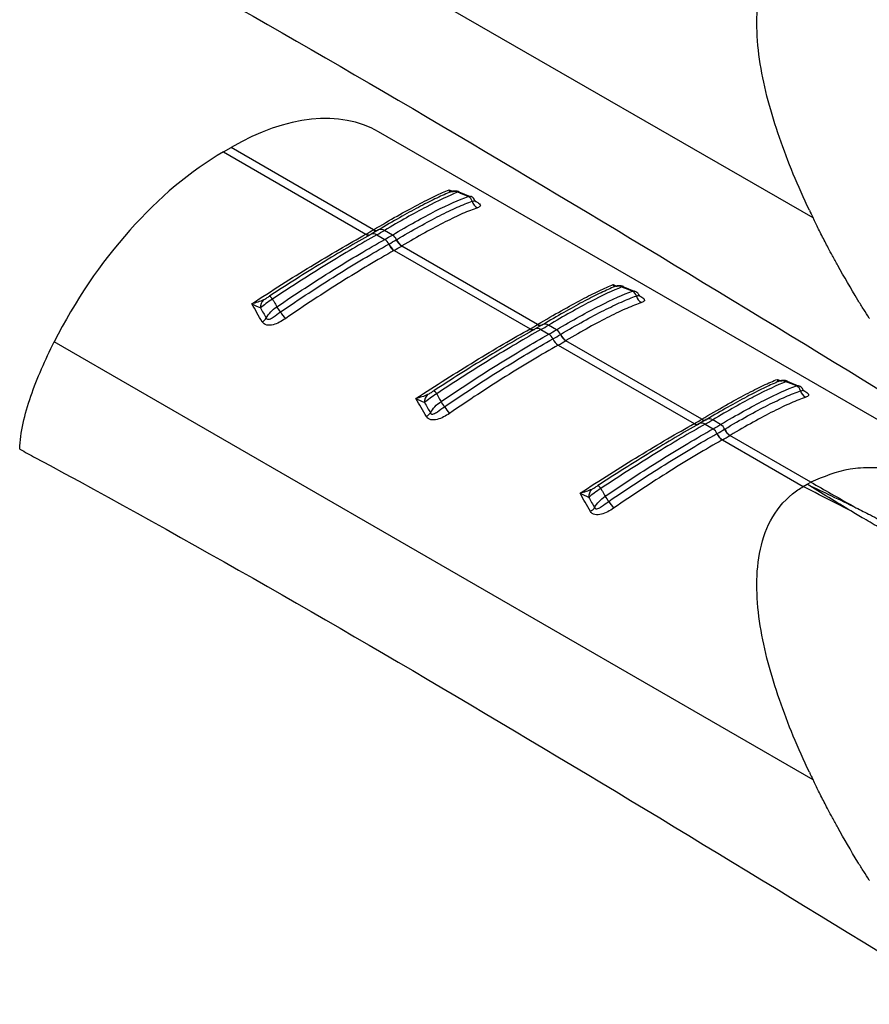
# Model space of a CAD drawing. Extents: x 5 to 292, y 5 to 205.
# Drawn here: x 269 to 278, y 49 to 60 of the extents above; entities that cross this region are included whole.
import ezdxf

# ---------------------------------------------------------------- set-up
doc = ezdxf.new("R2010")
doc.units = 0
doc.layers.get('0').update_dxf_attribs({"linetype": 'CONTINUOUS'})

msp = doc.modelspace()

# ---------------------------------------------------------------- linework, layer by layer
at = {"color": 7, "linetype": 'CONTINUOUS'}
for p, q in [((277.5687, 57.4495), (269.3023, 62.2217)), ((280.6206, 53.893), (272.8358, 58.387)), ((271.1456, 58.168), (271.2286, 58.2159)), ((271.1456, 58.168), (272.6979, 57.2719)), ((272.7809, 57.3198), (271.2286, 58.2159)), ((273.8356, 57.6795), (273.7134, 57.7287)), ((273.8121, 57.6828), (273.8355, 57.6825)), ((272.8361, 57.3183), (272.7548, 57.2714)), ((272.7792, 57.3189), (272.7809, 57.3198)), ((272.9864, 57.2624), (272.8995, 57.3126)), ((272.6979, 57.2719), (272.6996, 57.2729)), ((272.7516, 57.2692), (272.7553, 57.2716)), ((272.8165, 57.2647), (272.9034, 57.2145)), ((273.005, 57.0946), (274.4859, 56.2398)), ((274.5688, 56.2877), (273.088, 57.1425)), ((275.6236, 56.6474), (275.5013, 56.6965)), ((275.6001, 56.6507), (275.6235, 56.6503)), ((274.4859, 56.2398), (274.4876, 56.2407)), ((274.5395, 56.2371), (274.5433, 56.2394)), ((274.6241, 56.2861), (274.5428, 56.2392)), ((274.5672, 56.2867), (274.5688, 56.2877)), ((274.6045, 56.2325), (274.6914, 56.1823)), ((274.7744, 56.2302), (274.6874, 56.2804)), ((277.5687, 51.3254), (269.3023, 56.0976)), ((274.793, 56.0625), (276.2738, 55.2076)), ((276.3568, 55.2555), (274.8759, 56.1104)), ((277.4116, 55.6152), (277.2893, 55.6644)), ((277.3881, 55.6185), (277.4115, 55.6182)), ((276.4121, 55.254), (276.3308, 55.207)), ((276.3552, 55.2545), (276.3568, 55.2555)), ((276.2738, 55.2076), (276.2755, 55.2085)), ((276.3275, 55.2049), (276.3312, 55.2073)), ((276.3924, 55.2004), (276.4794, 55.1502)), ((276.5623, 55.1981), (276.4754, 55.2483)), ((277.5446, 54.5698), (276.6639, 55.0782)), ((276.5809, 55.0303), (277.4616, 54.5219)), ((277.4616, 54.5219), (277.5028, 54.5459)), ((277.5031, 54.546), (277.5446, 54.5698))]:
    msp.add_line(p, q, dxfattribs=at)
at = {"color": 8, "linetype": 'CONTINUOUS'}
for p, q in [((273.6051, 57.7539), (273.641, 57.7388)), ((275.393, 56.7218), (275.4289, 56.7066)), ((277.181, 55.6896), (277.2169, 55.6744))]:
    msp.add_line(p, q, dxfattribs=at)
at = {"color": 7, "linetype": 'CONTINUOUS'}
for centre, radius, start, end in [((273.6533, 57.6305), 0.107, 65.88888, 117.86941), ((273.7792, 57.611), 0.0791, 13.81693, 65.36436), ((273.9579, 57.6542), 0.1048, 193.40258, 244.95285), ((270.8396, 60.5868), 3.8002, 299.30423, 300.69047), ((270.8796, 60.7156), 3.9573, 299.3038, 300.69082), ((270.9086, 60.7658), 4.0732, 299.32354, 300.67109), ((272.8409, 57.1189), 0.1142, 22.58565, 56.80995), ((270.9231, 60.7647), 4.1313, 299.34521, 300.64941), ((272.9273, 57.1667), 0.1125, 23.39705, 58.28421), ((273.1669, 57.2701), 0.15, 203.38417, 238.26076), ((273.1682, 57.2708), 0.1499, 203.36117, 238.26061), ((273.087, 57.2214), 0.1523, 202.622, 236.83351), ((273.0883, 57.2221), 0.1522, 202.59887, 236.83393), ((270.9425, 60.7632), 4.2086, 299.34521, 300.64941), ((275.4413, 56.5984), 0.107, 65.88888, 117.86941), ((275.5671, 56.5788), 0.0791, 13.81693, 65.36436), ((271.662, 56.4757), 0.1134, 135.49051, 183.76559), ((271.5974, 56.5152), 0.0967, 30.47232, 57.73048), ((275.7459, 56.622), 0.1048, 193.40258, 244.95285), ((271.1358, 56.0213), 0.7489, 32.53038, 37.74092), ((271.4983, 56.4372), 0.1401, 299.89697, 324.75652), ((272.6438, 57.003), 1.0505, 213.44368, 218.38067), ((272.6276, 59.5546), 3.8002, 299.30423, 300.69047), ((272.6676, 59.6835), 3.9573, 299.3038, 300.69082), ((272.6966, 59.7337), 4.0732, 299.32354, 300.67109), ((274.7152, 56.1345), 0.1125, 23.39705, 58.28421), ((274.6289, 56.0868), 0.1142, 22.58565, 56.80995), ((274.875, 56.1892), 0.1523, 202.622, 236.83351), ((272.7111, 59.7326), 4.1313, 299.34521, 300.64941), ((274.8762, 56.1899), 0.1522, 202.59887, 236.83393), ((274.9549, 56.238), 0.15, 203.38417, 238.26076), ((274.9561, 56.2387), 0.1499, 203.36117, 238.26061), ((272.7304, 59.7311), 4.2086, 299.34521, 300.64941), ((277.2292, 55.5662), 0.107, 65.88888, 117.86941), ((277.3551, 55.5466), 0.0791, 13.81693, 65.36436), ((273.45, 55.4435), 0.1134, 135.49051, 183.76559), ((273.3853, 55.483), 0.0967, 30.47232, 57.73048), ((277.5339, 55.5898), 0.1048, 193.40258, 244.95285), ((272.9238, 54.9891), 0.7489, 32.53038, 37.74092), ((274.4318, 55.9708), 1.0505, 213.44368, 218.38067), ((273.2862, 55.405), 0.1401, 299.89697, 324.75652), ((274.4155, 58.5225), 3.8002, 299.30423, 300.69047), ((274.4556, 58.6513), 3.9573, 299.3038, 300.69082), ((274.4846, 58.7015), 4.0732, 299.32354, 300.67109), ((276.4169, 55.0546), 0.1142, 22.58565, 56.80995), ((274.4991, 58.7004), 4.1313, 299.34521, 300.64941), ((276.5032, 55.1024), 0.1125, 23.39705, 58.28421), ((276.7428, 55.2058), 0.15, 203.38417, 238.26076), ((276.7441, 55.2065), 0.1499, 203.36117, 238.26061), ((276.6629, 55.1571), 0.1523, 202.622, 236.83351), ((276.6642, 55.1577), 0.1522, 202.59887, 236.83393), ((274.5184, 58.6989), 4.2086, 299.34521, 300.64941), ((275.1733, 54.4508), 0.0967, 30.47232, 57.73048), ((275.238, 54.4113), 0.1134, 135.49051, 183.76559), ((274.7117, 53.957), 0.7489, 32.53038, 37.74092), ((275.0742, 54.3728), 0.1401, 299.89697, 324.75652), ((276.2197, 54.9386), 1.0505, 213.44368, 218.38067)]:
    msp.add_arc(centre, radius, start, end, dxfattribs=at)
at = {"color": 8, "linetype": 'CONTINUOUS'}
for centre, radius, start, end in [((272.8085, 57.3603), 0.0508, 234.83468, 295.48476), ((272.8101, 57.3613), 0.0508, 234.83888, 295.50156), ((272.8629, 57.2607), 0.0634, 54.83427, 115.50216), ((272.7271, 57.3109), 0.0487, 233.12569, 293.9704), ((272.7288, 57.3118), 0.0487, 233.12344, 293.96389), ((272.78, 57.2161), 0.0608, 53.12636, 113.98164), ((274.5151, 56.2787), 0.0487, 233.12569, 293.9704), ((274.5168, 56.2796), 0.0487, 233.12344, 293.96389), ((274.568, 56.1839), 0.0608, 53.12636, 113.98164), ((274.5964, 56.3282), 0.0508, 234.83468, 295.48476), ((274.5981, 56.3291), 0.0508, 234.83888, 295.50156), ((274.6509, 56.2286), 0.0634, 54.83427, 115.50216), ((276.3844, 55.296), 0.0508, 234.83468, 295.48476), ((276.386, 55.297), 0.0508, 234.83888, 295.50156), ((276.4389, 55.1964), 0.0634, 54.83427, 115.50216), ((276.303, 55.2465), 0.0487, 233.12569, 293.9704), ((276.3047, 55.2475), 0.0487, 233.12344, 293.96389), ((276.3559, 55.1517), 0.0608, 53.12636, 113.98164)]:
    msp.add_arc(centre, radius, start, end, dxfattribs=at)
at = {"color": 7, "linetype": 'CONTINUOUS'}
for centre, start_param, end_param in [((271.1684, 55.5969), 0.0124243, 0.7977412), ((271.0854, 55.549), 0.7977412, 1.7117007)]:
    msp.add_ellipse(centre, major_axis=(1.687, 2.7785), ratio=0.5620769, start_param=start_param, end_param=end_param, dxfattribs=at)
for points, knots in [([(268.9265, 61.0526), (268.9842, 61.0215), (269.042, 60.9904), (269.0998, 60.9593), (272.4647, 59.1463), (275.8446, 57.0771), (279.2247, 55.0039)], [-0.0168984, -0.0168984, -0.0168984, -0.0168984, 0, 0, 0, 0.9844501, 0.9844501, 0.9844501, 0.9844501]), ([(277.5285, 57.5332), (277.4053, 57.7937), (277.2946, 58.0577), (277.1105, 58.5906), (277.0368, 58.8597), (276.9728, 59.2615), (276.9594, 59.3952), (276.9542, 59.659), (276.9623, 59.7893), (277.0089, 60.0408), (277.0475, 60.1624), (277.1649, 60.3844), (277.2447, 60.4851), (277.346, 60.5665)], [0, 0, 0, 0, 0.25, 0.25, 0.5, 0.5, 0.625, 0.625, 0.75, 0.75, 0.875, 0.875, 1, 1, 1, 1]), ([(279.3812, 59.5784), (279.3488, 59.5975), (279.2842, 59.6355), (279.188, 59.6906), (279.093, 59.7443), (278.9995, 59.7967), (278.9074, 59.848), (278.8169, 59.8985), (278.7281, 59.9481), (278.6105, 60.0141), (278.4688, 60.0944), (278.2964, 60.1938), (278.1343, 60.2887), (278.0267, 60.3528), (277.9787, 60.3815)], [0, 0, 0, 0, 0.0664101, 0.1323443, 0.1977442, 0.2625518, 0.3267266, 0.3902336, 0.4530387, 0.5151101, 0.6413164, 0.7589756, 0.8923735, 1, 1, 1, 1]), ([(272.7809, 57.3198), (272.8716, 57.3737), (272.9572, 57.4235), (273.1184, 57.5147), (273.1932, 57.5557), (273.3303, 57.628), (273.3929, 57.6596), (273.5073, 57.7137), (273.5591, 57.7362), (273.6051, 57.7539)], [0, 0, 0, 0, 0.25, 0.25, 0.5, 0.5, 0.75, 0.75, 1, 1, 1, 1]), ([(273.6033, 57.7251), (273.5569, 57.7057), (273.5059, 57.6826), (273.3949, 57.6288), (273.3346, 57.598), (273.141, 57.4951), (272.9962, 57.4132), (272.8343, 57.3171)], [0, 0, 0, 0, 0.25, 0.25, 0.5, 0.5, 1, 1, 1, 1]), ([(273.697, 57.7282), (273.6009, 57.6903), (273.4872, 57.637), (273.286, 57.5322), (273.2143, 57.4933), (273.0628, 57.4083), (272.9831, 57.3622), (272.8995, 57.3126)], [0, 0, 0, 0, 0.5, 0.5, 0.75, 0.75, 1, 1, 1, 1]), ([(273.7144, 57.7324), (273.7113, 57.7339), (273.7002, 57.7392), (273.6802, 57.742), (273.658, 57.7421), (273.6407, 57.7391), (273.6291, 57.7357), (273.6197, 57.7325), (273.6136, 57.7299), (273.6098, 57.7282)], [0, 0, 0, 0, 0.0849102, 0.3034154, 0.4874396, 0.636646, 0.7399789, 0.8387527, 1, 1, 1, 1]), ([(273.8121, 57.6828), (273.7874, 57.6927), (273.7626, 57.7025), (273.7378, 57.7122), (273.7242, 57.7175), (273.7106, 57.7229), (273.697, 57.7282)], [0.00026155995, 0.00026155995, 0.00026155995, 0.00026155995, 0.00058797867, 0.00058797867, 0.00058797867, 0.00076718236, 0.00076718236, 0.00076718236, 0.00076718236]), ([(272.9864, 57.2624), (273.0735, 57.3141), (273.1564, 57.3617), (273.3137, 57.4492), (273.3883, 57.4891), (273.5952, 57.5945), (273.7125, 57.6472), (273.8121, 57.6828)], [0, 0, 0, 0, 0.25, 0.25, 0.5, 0.5, 1, 1, 1, 1]), ([(273.0305, 57.2114), (273.1178, 57.2631), (273.2012, 57.3111), (273.359, 57.3986), (273.4325, 57.4378), (273.5699, 57.5075), (273.6336, 57.538), (273.752, 57.5905), (273.8065, 57.6125), (273.856, 57.6298)], [0, 0, 0, 0, 0.25, 0.25, 0.5, 0.5, 0.75, 0.75, 1, 1, 1, 1]), ([(273.8854, 57.6365), (273.8828, 57.6423), (273.8748, 57.6601), (273.8553, 57.6783), (273.8383, 57.6823), (273.8357, 57.6829)], [0, 0, 0, 0, 0.2862903, 0.8871934, 1, 1, 1, 1]), ([(273.898, 57.6234), (273.8976, 57.6238), (273.8966, 57.6248), (273.8908, 57.6302), (273.8882, 57.6367), (273.8878, 57.6378)], [0, 0, 0, 0, 0.3773165, 0.8969762, 1, 1, 1, 1]), ([(273.9136, 57.5592), (273.8647, 57.5424), (273.8105, 57.5209), (273.6928, 57.4691), (273.6292, 57.4389), (273.492, 57.3697), (273.4184, 57.3307), (273.2605, 57.2432), (273.1769, 57.1952), (273.0893, 57.1433)], [0, 0, 0, 0, 0.25, 0.25, 0.5, 0.5, 0.75, 0.75, 1, 1, 1, 1]), ([(277.8373, 56.9309), (277.818, 56.966), (277.783, 57.0297), (277.7371, 57.1159), (277.6868, 57.2125), (277.6312, 57.3214), (277.5888, 57.4083), (277.5687, 57.4495)], [0, 0, 0, 0, 0.2046335, 0.3708663, 0.4999563, 0.7635609, 1, 1, 1, 1]), ([(271.4545, 56.5125), (271.563, 56.5839), (271.672, 56.6542), (271.887, 56.7902), (271.9931, 56.8561), (272.2023, 56.9837), (272.3057, 57.0455), (272.5074, 57.1638), (272.6045, 57.2196), (272.6979, 57.2719)], [0, 0, 0, 0, 0.25, 0.25, 0.5, 0.5, 0.75, 0.75, 1, 1, 1, 1]), ([(272.7499, 57.2683), (272.6664, 57.2215), (272.5795, 57.1715), (272.4018, 57.0673), (272.3112, 57.0131), (272.1268, 56.9007), (272.033, 56.8426), (271.8423, 56.7222), (271.7455, 56.66), (271.649, 56.5969)], [0, 0, 0, 0, 0.25, 0.25, 0.5, 0.5, 0.75, 0.75, 1, 1, 1, 1]), ([(272.8165, 57.2647), (272.7306, 57.2164), (272.6419, 57.1653), (272.4592, 57.0574), (272.3648, 57.0004), (272.1728, 56.8821), (272.075, 56.8206), (271.8787, 56.6948), (271.78, 56.6303), (271.6807, 56.5642)], [0, 0, 0, 0, 0.25, 0.25, 0.5, 0.5, 0.75, 0.75, 1, 1, 1, 1]), ([(271.728, 56.4797), (271.8306, 56.5499), (271.933, 56.6182), (272.1368, 56.7513), (272.2385, 56.8162), (272.5353, 57.0014), (272.7244, 57.1138), (272.9034, 57.2145)], [0, 0, 0, 0, 0.25, 0.25, 0.5, 0.5, 1, 1, 1, 1]), ([(271.7672, 56.424), (271.87, 56.4945), (271.9729, 56.5635), (272.1774, 56.6974), (272.278, 56.7617), (272.4756, 56.8854), (272.5727, 56.9447), (272.7631, 57.0581), (272.8566, 57.1124), (272.9464, 57.1628)], [0, 0, 0, 0, 0.25, 0.25, 0.5, 0.5, 0.75, 0.75, 1, 1, 1, 1]), ([(273.0036, 57.0939), (272.9136, 57.0432), (272.8197, 56.9887), (272.6286, 56.8747), (272.5312, 56.815), (272.3328, 56.6906), (272.2318, 56.6258), (272.0266, 56.491), (271.9233, 56.4217), (271.8203, 56.3507)], [0, 0, 0, 0, 0.25, 0.25, 0.5, 0.5, 0.75, 0.75, 1, 1, 1, 1]), ([(274.5688, 56.2877), (274.6596, 56.3416), (274.7451, 56.3913), (274.9064, 56.4825), (274.9811, 56.5235), (275.1182, 56.5959), (275.1809, 56.6274), (275.2953, 56.6815), (275.3471, 56.7041), (275.393, 56.7218)], [0, 0, 0, 0, 0.25, 0.25, 0.5, 0.5, 0.75, 0.75, 1, 1, 1, 1]), ([(275.3913, 56.6929), (275.3449, 56.6736), (275.2939, 56.6504), (275.1829, 56.5966), (275.1225, 56.5658), (274.929, 56.463), (274.7842, 56.381), (274.6223, 56.2849)], [0, 0, 0, 0, 0.25, 0.25, 0.5, 0.5, 1, 1, 1, 1]), ([(275.485, 56.696), (275.3889, 56.6581), (275.2752, 56.6048), (275.074, 56.5), (275.0023, 56.4611), (274.8508, 56.3761), (274.7711, 56.3301), (274.6874, 56.2804)], [0, 0, 0, 0, 0.5, 0.5, 0.75, 0.75, 1, 1, 1, 1]), ([(274.7744, 56.2302), (274.8615, 56.2819), (274.9443, 56.3295), (275.1017, 56.417), (275.1763, 56.4569), (275.3831, 56.5623), (275.5005, 56.615), (275.6001, 56.6507)], [0, 0, 0, 0, 0.25, 0.25, 0.5, 0.5, 1, 1, 1, 1]), ([(275.5024, 56.7003), (275.4993, 56.7018), (275.4882, 56.7071), (275.4682, 56.7098), (275.446, 56.7099), (275.4287, 56.7069), (275.417, 56.7036), (275.4077, 56.7003), (275.4016, 56.6977), (275.3978, 56.6961)], [0, 0, 0, 0, 0.0849102, 0.3034154, 0.4874396, 0.636646, 0.7399789, 0.8387527, 1, 1, 1, 1]), ([(275.6001, 56.6507), (275.5753, 56.6605), (275.5506, 56.6703), (275.5258, 56.68), (275.5122, 56.6854), (275.4986, 56.6907), (275.485, 56.696)], [0.00026155995, 0.00026155995, 0.00026155995, 0.00026155995, 0.00058797867, 0.00058797867, 0.00058797867, 0.00076718236, 0.00076718236, 0.00076718236, 0.00076718236]), ([(275.6733, 56.6044), (275.6708, 56.6101), (275.6628, 56.6279), (275.6432, 56.6461), (275.6263, 56.6501), (275.6236, 56.6507)], [0, 0, 0, 0, 0.28629032, 0.88719339, 1, 1, 1, 1]), ([(271.6807, 56.5642), (271.6555, 56.5489), (271.6311, 56.532), (271.5866, 56.4986), (271.5664, 56.4819), (271.5488, 56.4682)], [0, 0, 0, 0, 0.5, 0.5, 1, 1, 1, 1]), ([(271.5811, 56.5552), (271.5921, 56.5605), (271.6035, 56.5676), (271.6262, 56.582), (271.6377, 56.5895), (271.649, 56.5969)], [0, 0, 0, 0, 0.5, 0.5, 1, 1, 1, 1]), ([(271.6807, 56.5642), (271.6863, 56.5543), (271.6919, 56.5443), (271.6975, 56.5343), (271.7077, 56.5162), (271.7178, 56.498), (271.728, 56.4797)], [0.00050353451, 0.00050353451, 0.00050353451, 0.00050353451, 0.00068273769, 0.00068273769, 0.00068273769, 0.0010091555, 0.0010091555, 0.0010091555, 0.0010091555]), ([(274.8185, 56.1792), (274.9058, 56.231), (274.9892, 56.2789), (275.1469, 56.3664), (275.2205, 56.4056), (275.3578, 56.4753), (275.4216, 56.5058), (275.5399, 56.5583), (275.5945, 56.5803), (275.6439, 56.5977)], [0, 0, 0, 0, 0.25, 0.25, 0.5, 0.5, 0.75, 0.75, 1, 1, 1, 1]), ([(275.686, 56.5912), (275.6856, 56.5916), (275.6846, 56.5926), (275.6788, 56.5981), (275.6762, 56.6045), (275.6758, 56.6056)], [0, 0, 0, 0, 0.3773165, 0.8969762, 1, 1, 1, 1]), ([(278.1814, 56.3566), (278.1609, 56.3886), (278.1188, 56.4541), (278.078, 56.5201), (278.0571, 56.554)], [0, 0, 0, 0, 0.4869287, 1, 1, 1, 1]), ([(275.7015, 56.527), (275.6526, 56.5102), (275.5985, 56.4887), (275.4807, 56.437), (275.4171, 56.4068), (275.28, 56.3375), (275.2064, 56.2985), (275.0484, 56.211), (274.9648, 56.163), (274.8773, 56.1112)], [0, 0, 0, 0, 0.25, 0.25, 0.5, 0.5, 0.75, 0.75, 1, 1, 1, 1]), ([(271.8203, 56.3507), (271.7995, 56.3365), (271.7779, 56.3232), (271.7334, 56.3004), (271.7102, 56.2905), (271.6629, 56.2786), (271.6387, 56.2765), (271.5956, 56.2864), (271.578, 56.2983), (271.5681, 56.3157)], [0, 0, 0, 0, 0.25, 0.25, 0.5, 0.5, 0.75, 0.75, 1, 1, 1, 1]), ([(271.6127, 56.3563), (271.6153, 56.35), (271.6206, 56.3455), (271.6336, 56.3426), (271.6408, 56.3437), (271.6621, 56.3506), (271.6756, 56.3592), (271.715, 56.3859), (271.7406, 56.4057), (271.7672, 56.424)], [0, 0, 0, 0, 0.125, 0.125, 0.25, 0.25, 0.5, 0.5, 1, 1, 1, 1]), ([(273.2425, 55.4803), (273.351, 55.5517), (273.46, 55.622), (273.675, 55.7581), (273.7811, 55.824), (273.9903, 55.9515), (274.0937, 56.0134), (274.2953, 56.1316), (274.3925, 56.1874), (274.4859, 56.2398)], [0, 0, 0, 0, 0.25, 0.25, 0.5, 0.5, 0.75, 0.75, 1, 1, 1, 1]), ([(274.5378, 56.2361), (274.4544, 56.1893), (274.3675, 56.1394), (274.1898, 56.0351), (274.0992, 55.9809), (273.9148, 55.8685), (273.821, 55.8104), (273.6303, 55.69), (273.5335, 55.6279), (273.437, 55.5647)], [0, 0, 0, 0, 0.25, 0.25, 0.5, 0.5, 0.75, 0.75, 1, 1, 1, 1]), ([(274.6045, 56.2325), (274.5184, 56.1842), (274.4293, 56.1328), (274.2452, 56.024), (274.1505, 55.9668), (273.863, 55.7896), (273.6673, 55.6643), (273.4687, 55.532)], [0, 0, 0, 0, 0.25, 0.25, 0.5, 0.5, 1, 1, 1, 1]), ([(273.516, 55.4475), (273.6186, 55.5177), (273.7209, 55.586), (273.9247, 55.7191), (274.0265, 55.784), (274.3233, 55.9693), (274.5123, 56.0817), (274.6914, 56.1823)], [0, 0, 0, 0, 0.25, 0.25, 0.5, 0.5, 1, 1, 1, 1]), ([(273.5552, 55.3919), (273.6579, 55.4623), (273.7609, 55.5313), (273.9653, 55.6652), (274.0659, 55.7296), (274.2636, 55.8532), (274.3607, 55.9125), (274.5511, 56.0259), (274.6446, 56.0802), (274.7343, 56.1306)], [0, 0, 0, 0, 0.25, 0.25, 0.5, 0.5, 0.75, 0.75, 1, 1, 1, 1]), ([(268.9265, 54.931), (268.9288, 55.0203), (268.9425, 55.1139), (268.9852, 55.3072), (269.0144, 55.4065), (269.0826, 55.6048), (269.1218, 55.7044), (269.207, 55.9018), (269.2531, 56), (269.3023, 56.0976)], [0, 0, 0, 0, 0.25, 0.25, 0.5, 0.5, 0.75, 0.75, 1, 1, 1, 1]), ([(274.7916, 56.0617), (274.7016, 56.0111), (274.6077, 55.9566), (274.4166, 55.8425), (274.3191, 55.7829), (274.1207, 55.6584), (274.0198, 55.5937), (273.8146, 55.4589), (273.7113, 55.3895), (273.6082, 55.3186)], [0, 0, 0, 0, 0.25, 0.25, 0.5, 0.5, 0.75, 0.75, 1, 1, 1, 1]), ([(276.3568, 55.2555), (276.4475, 55.3094), (276.5331, 55.3591), (276.6944, 55.4503), (276.7691, 55.4913), (276.9062, 55.5637), (276.9689, 55.5952), (277.0833, 55.6493), (277.1351, 55.6719), (277.181, 55.6896)], [0, 0, 0, 0, 0.25, 0.25, 0.5, 0.5, 0.75, 0.75, 1, 1, 1, 1]), ([(277.1792, 55.6608), (277.1328, 55.6414), (277.0818, 55.6182), (276.9709, 55.5644), (276.9105, 55.5336), (276.717, 55.4308), (276.5721, 55.3488), (276.4103, 55.2527)], [0, 0, 0, 0, 0.25, 0.25, 0.5, 0.5, 1, 1, 1, 1]), ([(277.273, 55.6638), (277.1768, 55.626), (277.0631, 55.5727), (276.862, 55.4678), (276.7902, 55.4289), (276.6387, 55.3439), (276.5591, 55.2979), (276.4754, 55.2483)], [0, 0, 0, 0, 0.5, 0.5, 0.75, 0.75, 1, 1, 1, 1]), ([(276.5623, 55.1981), (276.6495, 55.2497), (276.7323, 55.2974), (276.8896, 55.3849), (276.9642, 55.4247), (277.1711, 55.5302), (277.2885, 55.5829), (277.3881, 55.6185)], [0, 0, 0, 0, 0.25, 0.25, 0.5, 0.5, 1, 1, 1, 1]), ([(277.2904, 55.6681), (277.2872, 55.6696), (277.2761, 55.6749), (277.2562, 55.6777), (277.2339, 55.6777), (277.2167, 55.6747), (277.205, 55.6714), (277.1957, 55.6682), (277.1895, 55.6655), (277.1858, 55.6639)], [0, 0, 0, 0, 0.0849102, 0.3034154, 0.4874396, 0.636646, 0.7399789, 0.8387527, 1, 1, 1, 1]), ([(277.3881, 55.6185), (277.3633, 55.6283), (277.3385, 55.6381), (277.3138, 55.6478), (277.3002, 55.6532), (277.2866, 55.6585), (277.273, 55.6638)], [0.00026155995, 0.00026155995, 0.00026155995, 0.00026155995, 0.00058797867, 0.00058797867, 0.00058797867, 0.00076718236, 0.00076718236, 0.00076718236, 0.00076718236]), ([(277.4613, 55.5722), (277.4587, 55.5779), (277.4507, 55.5957), (277.4312, 55.614), (277.4143, 55.6179), (277.4116, 55.6185)], [0, 0, 0, 0, 0.28629032, 0.88719339, 1, 1, 1, 1]), ([(273.4687, 55.532), (273.4435, 55.5167), (273.4191, 55.4998), (273.3746, 55.4664), (273.3544, 55.4497), (273.3368, 55.4361)], [0, 0, 0, 0, 0.5, 0.5, 1, 1, 1, 1]), ([(273.3691, 55.523), (273.3801, 55.5283), (273.3915, 55.5354), (273.4142, 55.5498), (273.4256, 55.5573), (273.437, 55.5647)], [0, 0, 0, 0, 0.5, 0.5, 1, 1, 1, 1]), ([(273.4687, 55.532), (273.4743, 55.5221), (273.4799, 55.5121), (273.4855, 55.5022), (273.4956, 55.484), (273.5058, 55.4658), (273.516, 55.4475)], [0.00050353451, 0.00050353451, 0.00050353451, 0.00050353451, 0.00068273769, 0.00068273769, 0.00068273769, 0.0010091555, 0.0010091555, 0.0010091555, 0.0010091555]), ([(276.6065, 55.147), (276.6938, 55.1988), (276.7772, 55.2467), (276.9349, 55.3342), (277.0085, 55.3734), (277.1458, 55.4431), (277.2096, 55.4736), (277.3279, 55.5262), (277.3825, 55.5481), (277.4319, 55.5655)], [0, 0, 0, 0, 0.25, 0.25, 0.5, 0.5, 0.75, 0.75, 1, 1, 1, 1]), ([(277.4895, 55.4948), (277.4406, 55.478), (277.3864, 55.4565), (277.2687, 55.4048), (277.2051, 55.3746), (277.068, 55.3053), (276.9944, 55.2663), (276.8364, 55.1789), (276.7528, 55.1309), (276.6652, 55.079)], [0, 0, 0, 0, 0.25, 0.25, 0.5, 0.5, 0.75, 0.75, 1, 1, 1, 1]), ([(277.4739, 55.5591), (277.4735, 55.5595), (277.4726, 55.5605), (277.4668, 55.5659), (277.4642, 55.5724), (277.4638, 55.5734)], [0, 0, 0, 0, 0.3773165, 0.8969762, 1, 1, 1, 1]), ([(273.4007, 55.3241), (273.4033, 55.3178), (273.4086, 55.3133), (273.4215, 55.3104), (273.4288, 55.3116), (273.4501, 55.3184), (273.4636, 55.327), (273.503, 55.3537), (273.5285, 55.3735), (273.5552, 55.3919)], [0, 0, 0, 0, 0.125, 0.125, 0.25, 0.25, 0.5, 0.5, 1, 1, 1, 1]), ([(273.6082, 55.3186), (273.5875, 55.3043), (273.5659, 55.2911), (273.5214, 55.2682), (273.4982, 55.2584), (273.4508, 55.2464), (273.4266, 55.2444), (273.3836, 55.2542), (273.366, 55.2662), (273.3561, 55.2835)], [0, 0, 0, 0, 0.25, 0.25, 0.5, 0.5, 0.75, 0.75, 1, 1, 1, 1]), ([(275.0305, 54.4481), (275.1389, 54.5196), (275.248, 54.5899), (275.463, 54.7259), (275.5691, 54.7918), (275.7783, 54.9193), (275.8817, 54.9812), (276.0833, 55.0994), (276.1805, 55.1552), (276.2738, 55.2076)], [0, 0, 0, 0, 0.25, 0.25, 0.5, 0.5, 0.75, 0.75, 1, 1, 1, 1]), ([(276.3258, 55.2039), (276.2424, 55.1571), (276.1555, 55.1072), (275.9778, 55.0029), (275.8872, 54.9487), (275.7028, 54.8364), (275.6089, 54.7782), (275.4183, 54.6579), (275.3215, 54.5957), (275.2249, 54.5326)], [0, 0, 0, 0, 0.25, 0.25, 0.5, 0.5, 0.75, 0.75, 1, 1, 1, 1]), ([(276.3924, 55.2004), (276.3065, 55.1521), (276.2178, 55.1009), (276.0351, 54.993), (275.9408, 54.9361), (275.7487, 54.8177), (275.6509, 54.7562), (275.4547, 54.6304), (275.3559, 54.566), (275.2567, 54.4999)], [0, 0, 0, 0, 0.25, 0.25, 0.5, 0.5, 0.75, 0.75, 1, 1, 1, 1]), ([(275.3039, 54.4154), (275.4066, 54.4855), (275.5089, 54.5539), (275.7127, 54.687), (275.8144, 54.7519), (276.1113, 54.9371), (276.3003, 55.0495), (276.4794, 55.1502)], [0, 0, 0, 0, 0.25, 0.25, 0.5, 0.5, 1, 1, 1, 1]), ([(275.3431, 54.3597), (275.4459, 54.4302), (275.5488, 54.4991), (275.7533, 54.633), (275.8539, 54.6974), (276.0516, 54.8211), (276.1487, 54.8804), (276.339, 54.9938), (276.4326, 55.048), (276.5223, 55.0985)], [0, 0, 0, 0, 0.25, 0.25, 0.5, 0.5, 0.75, 0.75, 1, 1, 1, 1]), ([(276.5796, 55.0295), (276.4895, 54.9789), (276.3956, 54.9244), (276.2045, 54.8104), (276.1071, 54.7507), (275.9087, 54.6263), (275.8078, 54.5615), (275.6026, 54.4267), (275.4993, 54.3573), (275.3962, 54.2864)], [0, 0, 0, 0, 0.25, 0.25, 0.5, 0.5, 0.75, 0.75, 1, 1, 1, 1]), ([(268.9265, 54.9286), (268.9842, 54.8975), (269.042, 54.8664), (269.0998, 54.8352), (272.4647, 53.0223), (275.8446, 50.9531), (279.2247, 48.8799)], [-0.0168984, -0.0168984, -0.0168984, -0.0168984, 0, 0, 0, 0.9844501, 0.9844501, 0.9844501, 0.9844501]), ([(280.6201, 53.8922), (280.6047, 53.9015), (280.469, 53.9826), (280.2031, 54.1238), (279.8315, 54.3054), (279.4624, 54.4596), (279.1103, 54.5809), (278.7765, 54.6675), (278.4761, 54.7168), (278.2099, 54.7305), (277.8854, 54.7128), (277.6817, 54.6273), (277.5446, 54.5698)], [0, 0, 0, 0, 0.0158653, 0.1397609, 0.265601, 0.3810275, 0.4936291, 0.5965385, 0.6905563, 0.7706934, 0.8455863, 1, 1, 1, 1]), ([(275.1571, 54.4909), (275.1681, 54.4961), (275.1794, 54.5032), (275.2022, 54.5177), (275.2136, 54.5252), (275.2249, 54.5326)], [0, 0, 0, 0, 0.5, 0.5, 1, 1, 1, 1]), ([(277.9787, 54.2574), (277.9227, 54.2862), (277.7505, 54.3748), (277.578, 54.4626), (277.4616, 54.5219)], [0, 0, 0, 0, 0.32539, 1, 1, 1, 1]), ([(275.2567, 54.4999), (275.2315, 54.4845), (275.2071, 54.4677), (275.1625, 54.4342), (275.1423, 54.4176), (275.1248, 54.4039)], [0, 0, 0, 0, 0.5, 0.5, 1, 1, 1, 1]), ([(275.2567, 54.4999), (275.2622, 54.4899), (275.2678, 54.48), (275.2734, 54.47), (275.2836, 54.4518), (275.2938, 54.4336), (275.3039, 54.4154)], [0.00050353451, 0.00050353451, 0.00050353451, 0.00050353451, 0.00068273769, 0.00068273769, 0.00068273769, 0.0010091555, 0.0010091555, 0.0010091555, 0.0010091555]), ([(277.5285, 51.4092), (277.4053, 51.6696), (277.2946, 51.9336), (277.1105, 52.4665), (277.0368, 52.7356), (276.9728, 53.1375), (276.9594, 53.2711), (276.9542, 53.5349), (276.9623, 53.6653), (277.0089, 53.9168), (277.0475, 54.0384), (277.1649, 54.2604), (277.2447, 54.361), (277.346, 54.4425)], [0, 0, 0, 0, 0.25, 0.25, 0.5, 0.5, 0.625, 0.625, 0.75, 0.75, 0.875, 0.875, 1, 1, 1, 1]), ([(275.1886, 54.292), (275.1912, 54.2856), (275.1965, 54.2812), (275.2095, 54.2782), (275.2168, 54.2794), (275.2381, 54.2863), (275.2516, 54.2948), (275.291, 54.3215), (275.3165, 54.3414), (275.3431, 54.3597)], [0, 0, 0, 0, 0.125, 0.125, 0.25, 0.25, 0.5, 0.5, 1, 1, 1, 1]), ([(278.0358, 54.2906), (278.0882, 54.2645), (278.2055, 54.206), (278.3783, 54.1172), (278.5582, 54.0221), (278.7318, 53.9268), (278.9077, 53.8259), (279.0827, 53.7199), (279.2587, 53.6072), (279.3752, 53.5256), (279.434, 53.4845)], [0, 0, 0, 0, 0.1076123, 0.2410237, 0.3586744, 0.4848885, 0.6097631, 0.737445, 0.867654, 1, 1, 1, 1]), ([(275.3962, 54.2864), (275.3755, 54.2721), (275.3539, 54.2589), (275.3094, 54.236), (275.2861, 54.2262), (275.2388, 54.2142), (275.2146, 54.2122), (275.1716, 54.222), (275.154, 54.234), (275.144, 54.2514)], [0, 0, 0, 0, 0.25, 0.25, 0.5, 0.5, 0.75, 0.75, 1, 1, 1, 1]), ([(279.3812, 53.4543), (279.3488, 53.4734), (279.2842, 53.5115), (279.188, 53.5665), (279.093, 53.6202), (278.9995, 53.6726), (278.9074, 53.724), (278.8169, 53.7744), (278.7281, 53.824), (278.6105, 53.89), (278.4688, 53.9704), (278.2964, 54.0698), (278.1343, 54.1647), (278.0267, 54.2288), (277.9787, 54.2574)], [0, 0, 0, 0, 0.0664101, 0.1323443, 0.1977442, 0.2625518, 0.3267266, 0.3902336, 0.4530387, 0.5151101, 0.6413164, 0.7589756, 0.8923735, 1, 1, 1, 1]), ([(277.8373, 50.8068), (277.818, 50.8419), (277.783, 50.9056), (277.7371, 50.9918), (277.6868, 51.0884), (277.6312, 51.1974), (277.5888, 51.2843), (277.5687, 51.3254)], [0, 0, 0, 0, 0.2046335, 0.3708663, 0.4999563, 0.7635609, 1, 1, 1, 1]), ([(278.1814, 50.2326), (278.1609, 50.2645), (278.1188, 50.3301), (278.078, 50.3961), (278.0571, 50.4299)], [0, 0, 0, 0, 0.4869287, 1, 1, 1, 1])]:
    msp.add_open_spline(points, degree=3, knots=knots, dxfattribs=at)
for points in [[(273.6185, 57.7313), (273.6115, 57.731), (273.6076, 57.7404), (273.6051, 57.7539)], [(277.5285, 57.5332), (277.5418, 57.5053), (277.5552, 57.4774), (277.5687, 57.4495)], [(272.7516, 57.2692), (272.751, 57.2689), (272.7504, 57.2686), (272.7499, 57.2683)], [(273.0292, 57.2106), (273.0296, 57.2109), (273.0301, 57.2111), (273.0305, 57.2114)], [(272.9464, 57.1628), (272.9468, 57.1631), (272.9473, 57.1633), (272.9477, 57.1636)], [(273.005, 57.0946), (273.0045, 57.0944), (273.0041, 57.0941), (273.0036, 57.0939)], [(273.0893, 57.1433), (273.0888, 57.1431), (273.0884, 57.1428), (273.088, 57.1425)], [(278.0571, 56.554), (277.98, 56.6808), (277.9062, 56.8069), (277.8373, 56.9309)], [(275.4065, 56.6992), (275.3995, 56.6988), (275.3956, 56.7082), (275.393, 56.7218)], [(271.5811, 56.5552), (271.5429, 56.5368), (271.4992, 56.5233), (271.4545, 56.5125)], [(271.5681, 56.3157), (271.5303, 56.3819), (271.4924, 56.4474), (271.4545, 56.5125)], [(271.5488, 56.4682), (271.5209, 56.4775), (271.4883, 56.4936), (271.4545, 56.5125)], [(271.5488, 56.4682), (271.5701, 56.4311), (271.5914, 56.3938), (271.6127, 56.3563)], [(271.6127, 56.3563), (271.6377, 56.4041), (271.6786, 56.4478), (271.728, 56.4797)], [(278.1849, 56.3514), (278.1837, 56.3531), (278.1826, 56.3549), (278.1814, 56.3566)], [(274.5395, 56.2371), (274.539, 56.2368), (274.5384, 56.2364), (274.5378, 56.2361)], [(274.7343, 56.1306), (274.7348, 56.1309), (274.7353, 56.1311), (274.7357, 56.1314)], [(274.8171, 56.1784), (274.8176, 56.1787), (274.818, 56.1789), (274.8185, 56.1792)], [(274.8773, 56.1112), (274.8768, 56.1109), (274.8764, 56.1106), (274.8759, 56.1104)], [(274.793, 56.0625), (274.7925, 56.0622), (274.7921, 56.062), (274.7916, 56.0617)], [(277.1944, 55.667), (277.1874, 55.6666), (277.1836, 55.676), (277.181, 55.6896)], [(273.3691, 55.523), (273.3309, 55.5046), (273.2872, 55.4911), (273.2425, 55.4803)], [(273.3561, 55.2835), (273.3183, 55.3497), (273.2804, 55.4153), (273.2425, 55.4803)], [(273.3368, 55.4361), (273.3089, 55.4453), (273.2763, 55.4615), (273.2425, 55.4803)], [(273.3368, 55.4361), (273.3581, 55.3989), (273.3794, 55.3616), (273.4007, 55.3241)], [(273.4007, 55.3241), (273.4256, 55.3719), (273.4666, 55.4156), (273.516, 55.4475)], [(276.3275, 55.2049), (276.3269, 55.2046), (276.3264, 55.2043), (276.3258, 55.2039)], [(276.6051, 55.1462), (276.6056, 55.1465), (276.606, 55.1468), (276.6065, 55.147)], [(276.5223, 55.0985), (276.5228, 55.0987), (276.5232, 55.099), (276.5237, 55.0992)], [(276.6652, 55.079), (276.6648, 55.0787), (276.6643, 55.0785), (276.6639, 55.0782)], [(268.9265, 54.9286), (268.9265, 54.9294), (268.9265, 54.9302), (268.9265, 54.931)], [(276.5809, 55.0303), (276.5805, 55.03), (276.58, 55.0298), (276.5796, 55.0295)], [(277.346, 54.4425), (277.382, 54.4714), (277.4206, 54.498), (277.4616, 54.5219)], [(277.5028, 54.5459), (277.5029, 54.5459), (277.503, 54.546), (277.5031, 54.546)], [(277.9787, 54.2574), (277.8181, 54.3534), (277.6595, 54.4501), (277.5028, 54.5459)], [(277.5031, 54.546), (277.6821, 54.463), (277.86, 54.3778), (278.0358, 54.2906)], [(277.5446, 54.5698), (277.6184, 54.5279), (277.6923, 54.4859), (277.7663, 54.4439)], [(275.1571, 54.4909), (275.1189, 54.4725), (275.0752, 54.4589), (275.0305, 54.4481)], [(275.144, 54.2514), (275.1062, 54.3175), (275.0684, 54.3831), (275.0305, 54.4481)], [(275.1248, 54.4039), (275.0969, 54.4132), (275.0643, 54.4293), (275.0305, 54.4481)], [(275.1248, 54.4039), (275.1461, 54.3668), (275.1674, 54.3295), (275.1886, 54.292)], [(275.1886, 54.292), (275.2136, 54.3397), (275.2546, 54.3835), (275.3039, 54.4154)], [(277.7663, 54.4439), (277.8561, 54.3929), (277.9459, 54.3418), (278.0359, 54.2907)], [(277.5285, 51.4092), (277.5418, 51.3813), (277.5552, 51.3533), (277.5687, 51.3254)], [(278.0571, 50.4299), (277.98, 50.5567), (277.9062, 50.6828), (277.8373, 50.8068)], [(278.1849, 50.2273), (278.1837, 50.2291), (278.1826, 50.2308), (278.1814, 50.2326)]]:
    msp.add_open_spline(points, degree=3, dxfattribs=at)
at = {"color": 8, "linetype": 'CONTINUOUS'}
for points, knots in [([(273.6051, 57.7539), (273.6054, 57.7537), (273.6192, 57.7457), (273.6335, 57.7391), (273.6474, 57.7328)], [0, 0, 0, 0, 0.0256697, 1, 1, 1, 1]), ([(273.7146, 57.7316), (273.7143, 57.7323), (273.7132, 57.7354), (273.704, 57.7313), (273.697, 57.7282)], [0, 0, 0, 0, 0.2330945, 1, 1, 1, 1]), ([(273.856, 57.6298), (273.8675, 57.6328), (273.8818, 57.6364), (273.8889, 57.6359), (273.8873, 57.6371), (273.8869, 57.6373)], [0, 0, 0, 0, 0.7659991, 0.9492011, 1, 1, 1, 1]), ([(273.8916, 57.6314), (273.8955, 57.6294), (273.9097, 57.6225), (273.9302, 57.6082), (273.9452, 57.5917), (273.9451, 57.5731), (273.9263, 57.5648), (273.9136, 57.5592)], [0, 0, 0, 0, 0.05251942, 0.18664802, 0.3878963, 0.58525886, 1, 1, 1, 1]), ([(275.393, 56.7218), (275.3934, 56.7216), (275.4072, 56.7135), (275.4215, 56.707), (275.4354, 56.7006)], [0, 0, 0, 0, 0.0256697, 1, 1, 1, 1]), ([(275.5026, 56.6995), (275.5023, 56.7002), (275.5011, 56.7032), (275.492, 56.6991), (275.485, 56.696)], [0, 0, 0, 0, 0.2330945, 1, 1, 1, 1]), ([(275.6439, 56.5977), (275.6555, 56.6006), (275.6697, 56.6042), (275.6768, 56.6038), (275.6752, 56.6049), (275.6749, 56.6052)], [0, 0, 0, 0, 0.7659991, 0.9492011, 1, 1, 1, 1]), ([(275.6795, 56.5992), (275.6835, 56.5973), (275.6976, 56.5903), (275.7182, 56.576), (275.7332, 56.5596), (275.7331, 56.5409), (275.7143, 56.5326), (275.7015, 56.527)], [0, 0, 0, 0, 0.0525194, 0.186648, 0.3878963, 0.5852589, 1, 1, 1, 1]), ([(277.181, 55.6896), (277.1814, 55.6894), (277.1952, 55.6813), (277.2094, 55.6748), (277.2234, 55.6684)], [0, 0, 0, 0, 0.0256697, 1, 1, 1, 1]), ([(277.2905, 55.6673), (277.2903, 55.668), (277.2891, 55.6711), (277.28, 55.667), (277.273, 55.6638)], [0, 0, 0, 0, 0.2330945, 1, 1, 1, 1]), ([(277.4319, 55.5655), (277.4434, 55.5684), (277.4577, 55.5721), (277.4648, 55.5716), (277.4632, 55.5728), (277.4629, 55.573)], [0, 0, 0, 0, 0.7659991, 0.9492011, 1, 1, 1, 1]), ([(277.4675, 55.567), (277.4715, 55.5651), (277.4856, 55.5582), (277.5062, 55.5439), (277.5212, 55.5274), (277.5211, 55.5087), (277.5023, 55.5004), (277.4895, 55.4948)], [0, 0, 0, 0, 0.0525194, 0.186648, 0.3878963, 0.5852589, 1, 1, 1, 1])]:
    msp.add_open_spline(points, degree=3, knots=knots, dxfattribs=at)

doc.saveas('drawing.dxf')
